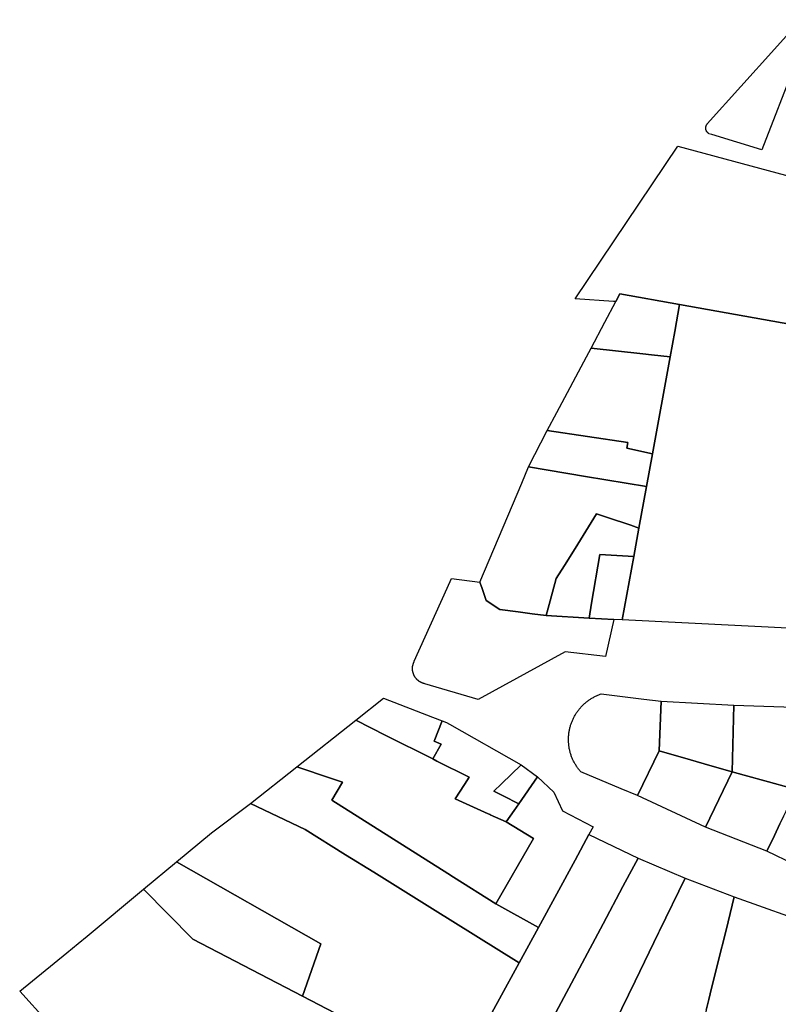
# Model space of a CAD drawing. Units: inches. Extents: x -74.186 to -74.029, y 4.469 to 4.742.
# Drawn here: x -74.068 to -74.067, y 4.601 to 4.603 of the extents above; entities that cross this region are included whole.
import ezdxf

# ---------------------------------------------------------------- set-up
doc = ezdxf.new("R2010")
doc.units = ezdxf.units.IN
doc.header["$MEASUREMENT"] = 0
doc.layers.add('PSIC_UPZ', color=254, linetype='Continuous', true_color=0xfaf7cd)

msp = doc.modelspace()

# ---------------------------------------------------------------- linework, layer by layer
at = {"layer": 'PSIC_UPZ'}
for points in [[(-74.0670485, 4.602537), (-74.0671005, 4.6024033), (-74.0671781, 4.6024268), (-74.0671825, 4.6024281), (-74.0671826, 4.6024282), (-74.0671828, 4.6024283), (-74.067183, 4.6024284), (-74.0671831, 4.6024285), (-74.0671833, 4.6024286), (-74.0671833, 4.6024288), (-74.0671835, 4.6024288), (-74.0671836, 4.6024289), (-74.0671838, 4.6024291), (-74.0671839, 4.6024292), (-74.0671841, 4.6024293), (-74.0671842, 4.6024295), (-74.0671843, 4.6024296), (-74.0671844, 4.6024298), (-74.0671845, 4.6024298), (-74.0671847, 4.6024299), (-74.0671848, 4.6024301), (-74.0671849, 4.6024302), (-74.0671851, 4.6024304), (-74.0671852, 4.6024306), (-74.0671852, 4.6024307), (-74.0671853, 4.6024308), (-74.0671854, 4.6024309), (-74.0671855, 4.6024311), (-74.0671857, 4.6024313), (-74.0671858, 4.6024314), (-74.0671859, 4.6024316), (-74.067186, 4.6024317), (-74.0671861, 4.6024319), (-74.0671861, 4.602432), (-74.0671861, 4.6024322), (-74.0671862, 4.6024324), (-74.0671863, 4.6024326), (-74.0671864, 4.6024327), (-74.0671865, 4.6024328), (-74.0671865, 4.602433), (-74.0671866, 4.6024332), (-74.0671867, 4.6024334), (-74.0671867, 4.6024336), (-74.0671868, 4.6024337), (-74.0671869, 4.6024339), (-74.0671869, 4.6024341), (-74.067187, 4.6024343), (-74.067187, 4.6024345), (-74.067187, 4.6024345), (-74.067187, 4.6024347), (-74.067187, 4.6024349), (-74.0671871, 4.6024351), (-74.0671871, 4.6024353), (-74.0671871, 4.6024354), (-74.0671872, 4.6024356), (-74.0671872, 4.6024358), (-74.0671872, 4.602436), (-74.0671872, 4.6024362), (-74.0671872, 4.6024364), (-74.0671872, 4.6024365), (-74.0671872, 4.6024367), (-74.0671872, 4.6024369), (-74.0671872, 4.6024371), (-74.0671872, 4.6024373), (-74.0671872, 4.6024374), (-74.0671872, 4.6024376), (-74.0671872, 4.6024378), (-74.0671871, 4.602438), (-74.0671871, 4.6024382), (-74.0671871, 4.6024383), (-74.0671871, 4.6024385), (-74.067187, 4.6024387), (-74.067187, 4.6024389), (-74.067187, 4.6024391), (-74.067187, 4.6024392), (-74.067187, 4.6024394), (-74.0671869, 4.6024396), (-74.0671868, 4.6024398), (-74.0671868, 4.60244), (-74.0671867, 4.6024401), (-74.0671867, 4.6024402), (-74.0671866, 4.6024404), (-74.0671865, 4.6024406), (-74.0671864, 4.6024408), (-74.0671864, 4.602441), (-74.0671863, 4.6024411), (-74.0671862, 4.6024412), (-74.0671861, 4.6024414), (-74.0671861, 4.6024416), (-74.067186, 4.6024418), (-74.0671859, 4.6024419), (-74.0671858, 4.602442), (-74.0671857, 4.6024422), (-74.0671856, 4.6024424), (-74.0671855, 4.6024425), (-74.0671854, 4.6024427), (-74.0671853, 4.6024428), (-74.0671852, 4.602443), (-74.0671851, 4.6024431), (-74.067185, 4.6024432), (-74.0670812, 4.6025588), (-74.0670402, 4.6026045)], [(-74.0667733, 4.601649), (-74.0673164, 4.6016763), (-74.0672986, 4.6017741), (-74.0672906, 4.601818), (-74.067279, 4.6018821), (-74.0672698, 4.6019327), (-74.0672425, 4.602083), (-74.0672354, 4.6021223), (-74.0672278, 4.6021639), (-74.0669016, 4.6021057)], [(-74.0670075, 4.6012769), (-74.0670928, 4.6013181), (-74.0670812, 4.6013426), (-74.0670727, 4.6013606)], [(-74.0681623, 4.6010066), (-74.068248, 4.6011018), (-74.0681751, 4.6011609), (-74.0681578, 4.6011754), (-74.0681439, 4.6011869), (-74.0680565, 4.6012595), (-74.0679805, 4.6011823), (-74.067811, 4.601094), (-74.067572, 4.6009695)], [(-74.0671866, 4.6010721), (-74.0671825, 4.6010887), (-74.0671803, 4.6010976), (-74.0671649, 4.6011599), (-74.0671595, 4.6011817), (-74.0671527, 4.601209), (-74.0671432, 4.6012476), (-74.067016, 4.6012021)]]:
    msp.add_lwpolyline(points, dxfattribs=at)
for points in [[(-74.0668706, 4.6022801), (-74.0668883, 4.6021804), (-74.0669016, 4.6021057), (-74.0672278, 4.6021639), (-74.0673202, 4.6021805), (-74.0673265, 4.6021685), (-74.0673301, 4.6021687), (-74.0673895, 4.6021726), (-74.0672307, 4.6024087), (-74.0668652, 4.6023104)], [(-74.0672354, 4.6021223), (-74.0672425, 4.602083), (-74.0672712, 4.6020862), (-74.0672846, 4.6020877), (-74.0673643, 4.6020965), (-74.0673433, 4.6021365), (-74.0673265, 4.6021685), (-74.0673202, 4.6021805), (-74.0672278, 4.6021639)], [(-74.0672425, 4.602083), (-74.0672698, 4.6019327), (-74.0673094, 4.6019416), (-74.0673078, 4.6019505), (-74.0674325, 4.6019691), (-74.0674176, 4.6019969), (-74.0673716, 4.6020827), (-74.0673643, 4.6020965), (-74.0672846, 4.6020877), (-74.0672712, 4.6020862)], [(-74.0673078, 4.6019505), (-74.0673094, 4.6019416), (-74.0672698, 4.6019327), (-74.067279, 4.6018821), (-74.0673732, 4.6018979), (-74.0674612, 4.6019127), (-74.0674325, 4.6019691)], [(-74.067279, 4.6018821), (-74.0672906, 4.601818), (-74.0673034, 4.6018223), (-74.0673393, 4.6018343), (-74.0673565, 4.60184), (-74.0673894, 4.6017866), (-74.067406, 4.6017599), (-74.0674184, 4.6017398), (-74.067428, 4.6017055), (-74.0674343, 4.6016829), (-74.0674557, 4.6016856), (-74.0674776, 4.6016885), (-74.0675058, 4.6016921), (-74.0675269, 4.601706), (-74.0675335, 4.601726), (-74.0675337, 4.6017265), (-74.0675339, 4.6017271), (-74.0675364, 4.6017346), (-74.0674717, 4.6018877), (-74.0674612, 4.6019127), (-74.0673732, 4.6018979)], [(-74.0672906, 4.601818), (-74.0672986, 4.6017741), (-74.0673512, 4.6017769), (-74.0673638, 4.6017017), (-74.0673677, 4.6016785), (-74.0674343, 4.6016829), (-74.067428, 4.6017055), (-74.0674184, 4.6017398), (-74.067406, 4.6017599), (-74.0673894, 4.6017866), (-74.0673565, 4.60184), (-74.0673393, 4.6018343), (-74.0673034, 4.6018223)], [(-74.0672986, 4.6017741), (-74.0673164, 4.6016763), (-74.0673295, 4.6016768), (-74.0673677, 4.6016785), (-74.0673638, 4.6017017), (-74.0673512, 4.6017769)], [(-74.0673295, 4.6016768), (-74.0673422, 4.6016195), (-74.0674048, 4.6016264), (-74.0675394, 4.6015528), (-74.0676215, 4.6015771), (-74.0676225, 4.6015775), (-74.0676229, 4.6015776), (-74.0676232, 4.6015776), (-74.0676237, 4.6015778), (-74.067624, 4.6015779), (-74.0676244, 4.601578), (-74.0676249, 4.6015782), (-74.0676252, 4.6015783), (-74.0676256, 4.6015785), (-74.0676261, 4.6015786), (-74.0676264, 4.6015788), (-74.0676268, 4.601579), (-74.0676271, 4.6015791), (-74.0676275, 4.6015793), (-74.0676279, 4.6015795), (-74.0676282, 4.6015797), (-74.0676286, 4.6015799), (-74.067629, 4.6015801), (-74.0676293, 4.6015803), (-74.0676297, 4.6015805), (-74.0676301, 4.6015808), (-74.0676304, 4.6015809), (-74.0676307, 4.6015812), (-74.0676311, 4.6015815), (-74.0676314, 4.6015817), (-74.0676317, 4.601582), (-74.067632, 4.6015823), (-74.0676324, 4.6015825), (-74.0676327, 4.6015828), (-74.0676329, 4.601583), (-74.0676333, 4.6015833), (-74.0676336, 4.6015837), (-74.0676339, 4.6015839), (-74.0676341, 4.6015842), (-74.0676344, 4.6015845), (-74.0676347, 4.6015848), (-74.067635, 4.6015852), (-74.0676353, 4.6015855), (-74.0676355, 4.6015858), (-74.0676358, 4.6015861), (-74.067636, 4.6015865), (-74.0676363, 4.6015867), (-74.0676365, 4.6015871), (-74.0676368, 4.6015875), (-74.0676369, 4.6015878), (-74.0676372, 4.6015882), (-74.0676374, 4.6015885), (-74.0676376, 4.6015889), (-74.0676378, 4.6015892), (-74.067638, 4.6015896), (-74.0676382, 4.60159), (-74.0676384, 4.6015904), (-74.0676386, 4.6015907), (-74.0676388, 4.6015911), (-74.0676389, 4.6015916), (-74.0676391, 4.6015919), (-74.0676392, 4.6015923), (-74.0676393, 4.6015927), (-74.0676394, 4.6015931), (-74.0676396, 4.6015934), (-74.0676397, 4.6015939), (-74.0676398, 4.6015942), (-74.0676399, 4.6015947), (-74.06764, 4.601595), (-74.0676401, 4.6015955), (-74.0676402, 4.6015959), (-74.0676403, 4.6015963), (-74.0676404, 4.6015967), (-74.0676405, 4.6015971), (-74.0676405, 4.6015976), (-74.0676406, 4.6015979), (-74.0676406, 4.6015984), (-74.0676406, 4.6015987), (-74.0676407, 4.6015992), (-74.0676407, 4.6015995), (-74.0676407, 4.6016), (-74.0676407, 4.6016005), (-74.0676408, 4.6016008), (-74.0676407, 4.6016013), (-74.0676407, 4.6016016), (-74.0676407, 4.6016021), (-74.0676406, 4.6016025), (-74.0676406, 4.6016029), (-74.0676406, 4.6016034), (-74.0676405, 4.6016037), (-74.0676405, 4.6016042), (-74.0676404, 4.6016045), (-74.0676403, 4.601605), (-74.0676403, 4.6016053), (-74.0676402, 4.6016058), (-74.0676401, 4.6016062), (-74.0676399, 4.6016066), (-74.0676398, 4.601607), (-74.0676398, 4.6016074), (-74.0676396, 4.6016078), (-74.0676395, 4.6016082), (-74.0676394, 4.6016086), (-74.0676392, 4.601609), (-74.0676391, 4.6016094), (-74.0676389, 4.6016097), (-74.0676388, 4.6016102), (-74.0676386, 4.6016106), (-74.0676384, 4.6016109), (-74.0676383, 4.6016113), (-74.067638, 4.6016117), (-74.0676383, 4.6016122), (-74.0675872, 4.6017249), (-74.0675806, 4.6017398), (-74.0675364, 4.6017346), (-74.0675339, 4.6017271), (-74.0675337, 4.6017265), (-74.0675335, 4.601726), (-74.0675269, 4.601706), (-74.0675058, 4.6016921), (-74.0674776, 4.6016885), (-74.0674557, 4.6016856), (-74.0674343, 4.6016829), (-74.0673677, 4.6016785)], [(-74.0676098, 4.6015257), (-74.0675948, 4.6015198), (-74.0676073, 4.6014882), (-74.0675964, 4.6014839), (-74.0676093, 4.6014609), (-74.0676819, 4.6014974), (-74.0677285, 4.6015209), (-74.0676855, 4.6015551)], [(-74.0672593, 4.6014733), (-74.0672931, 4.6014044), (-74.067318, 4.6014148), (-74.0673804, 4.6014409), (-74.0673815, 4.6014422), (-74.0673823, 4.6014432), (-74.0673832, 4.6014442), (-74.067384, 4.6014452), (-74.0673847, 4.6014462), (-74.0673855, 4.6014473), (-74.0673863, 4.6014483), (-74.067387, 4.6014494), (-74.0673877, 4.6014505), (-74.0673884, 4.6014516), (-74.0673891, 4.6014527), (-74.0673897, 4.6014538), (-74.0673904, 4.601455), (-74.067391, 4.6014561), (-74.0673916, 4.6014573), (-74.0673922, 4.6014584), (-74.0673927, 4.6014596), (-74.0673932, 4.6014608), (-74.0673938, 4.601462), (-74.0673943, 4.6014632), (-74.0673947, 4.6014644), (-74.0673952, 4.6014656), (-74.0673956, 4.6014668), (-74.067396, 4.6014681), (-74.0673964, 4.6014693), (-74.0673968, 4.6014706), (-74.0673971, 4.6014718), (-74.0673974, 4.6014731), (-74.0673977, 4.6014744), (-74.067398, 4.6014756), (-74.0673983, 4.6014769), (-74.0673985, 4.6014782), (-74.0673987, 4.6014795), (-74.0673989, 4.6014808), (-74.0673991, 4.601482), (-74.0673992, 4.6014833), (-74.0673993, 4.6014846), (-74.0673994, 4.6014859), (-74.0673995, 4.6014872), (-74.0673996, 4.6014885), (-74.0673996, 4.6014898), (-74.0673996, 4.6014911), (-74.0673996, 4.6014924), (-74.0673995, 4.6014937), (-74.0673995, 4.601495), (-74.0673994, 4.6014963), (-74.0673993, 4.6014976), (-74.0673992, 4.6014989), (-74.067399, 4.6015002), (-74.0673988, 4.6015015), (-74.0673986, 4.6015028), (-74.0673984, 4.6015041), (-74.0673982, 4.6015054), (-74.0673979, 4.6015066), (-74.0673976, 4.6015079), (-74.0673973, 4.6015092), (-74.067397, 4.6015104), (-74.0673967, 4.6015117), (-74.0673963, 4.6015129), (-74.0673959, 4.6015142), (-74.0673955, 4.6015154), (-74.067395, 4.6015166), (-74.0673946, 4.6015178), (-74.0673941, 4.601519), (-74.0673936, 4.6015202), (-74.0673931, 4.6015214), (-74.0673925, 4.6015226), (-74.067392, 4.6015238), (-74.0673914, 4.601525), (-74.0673908, 4.6015261), (-74.0673902, 4.6015272), (-74.0673895, 4.6015284), (-74.0673889, 4.6015295), (-74.0673882, 4.6015306), (-74.0673875, 4.6015317), (-74.0673868, 4.6015328), (-74.067386, 4.6015339), (-74.0673853, 4.6015349), (-74.0673845, 4.601536), (-74.0673837, 4.601537), (-74.0673829, 4.601538), (-74.0673821, 4.601539), (-74.0673812, 4.60154), (-74.0673804, 4.601541), (-74.0673795, 4.6015419), (-74.0673786, 4.6015429), (-74.0673777, 4.6015438), (-74.0673768, 4.6015447), (-74.0673758, 4.6015456), (-74.0673749, 4.6015465), (-74.0673739, 4.6015473), (-74.0673729, 4.6015482), (-74.0673719, 4.601549), (-74.0673709, 4.6015498), (-74.0673698, 4.6015506), (-74.0673688, 4.6015514), (-74.0673677, 4.6015521), (-74.0673667, 4.6015528), (-74.0673656, 4.6015536), (-74.0673645, 4.6015543), (-74.0673634, 4.6015549), (-74.0673623, 4.6015556), (-74.0673611, 4.6015562), (-74.06736, 4.6015569), (-74.0673588, 4.6015574), (-74.0673577, 4.601558), (-74.0673565, 4.6015586), (-74.0673553, 4.6015591), (-74.0673541, 4.6015596), (-74.0673529, 4.6015601), (-74.0673517, 4.6015606), (-74.0673505, 4.6015611), (-74.0673493, 4.6015615), (-74.0672831, 4.6015534), (-74.0672562, 4.6015501)], [(-74.0671438, 4.6015441), (-74.0671467, 4.6014411), (-74.0671809, 4.6014509), (-74.0672112, 4.6014596), (-74.0672593, 4.6014733), (-74.0672562, 4.6015501)], [(-74.0670395, 4.60147), (-74.0670426, 4.6014126), (-74.0670475, 4.6014138), (-74.0670568, 4.6014164), (-74.0670904, 4.6014256), (-74.067128, 4.601436), (-74.0671467, 4.6014411), (-74.0671438, 4.6015441), (-74.0670358, 4.6015404), (-74.0670372, 4.6015134), (-74.0670382, 4.6014953)], [(-74.0674535, 4.6013376), (-74.0675121, 4.6012368), (-74.0675772, 4.6012779), (-74.0675862, 4.6012836), (-74.0677656, 4.6013969), (-74.0677488, 4.6014248), (-74.0677659, 4.6014306), (-74.0678196, 4.6014485), (-74.0677285, 4.6015209), (-74.0676819, 4.6014974), (-74.0676093, 4.6014609), (-74.067603, 4.6014577), (-74.067553, 4.6014325), (-74.0675603, 4.6014212), (-74.0675746, 4.6013991), (-74.0675238, 4.6013761), (-74.0675209, 4.6013748), (-74.0675205, 4.6013746), (-74.0674959, 4.6013634)], [(-74.0674835, 4.6013812), (-74.0674959, 4.6013634), (-74.0675205, 4.6013746), (-74.0675209, 4.6013748), (-74.0675238, 4.6013761), (-74.0675746, 4.6013991), (-74.0675603, 4.6014212), (-74.067553, 4.6014325), (-74.067603, 4.6014577), (-74.0676093, 4.6014609), (-74.0675964, 4.6014839), (-74.0676073, 4.6014882), (-74.0675948, 4.6015198), (-74.067588, 4.6015172), (-74.067588, 4.6015172), (-74.0675838, 4.6015149), (-74.0674727, 4.6014519), (-74.0675029, 4.6014225), (-74.0675148, 4.601411), (-74.0675007, 4.6014039), (-74.0674763, 4.6013916)], [(-74.0672112, 4.6014596), (-74.0671809, 4.6014509), (-74.0671467, 4.6014411), (-74.0671876, 4.6013555), (-74.0672931, 4.6014044), (-74.0672593, 4.6014733)], [(-74.0674458, 4.6012003), (-74.0674759, 4.6011455), (-74.0676097, 4.6012289), (-74.0677005, 4.6012855), (-74.0677442, 4.6013127), (-74.0678065, 4.6013516), (-74.0678911, 4.6013921), (-74.0678196, 4.6014485), (-74.0677659, 4.6014306), (-74.0677488, 4.6014248), (-74.0677656, 4.6013969), (-74.0675862, 4.6012836), (-74.0675772, 4.6012779), (-74.0675121, 4.6012368)], [(-74.0674477, 4.6014333), (-74.0674763, 4.6013916), (-74.0675007, 4.6014039), (-74.0675148, 4.601411), (-74.0675029, 4.6014225), (-74.0674727, 4.6014519)], [(-74.0673893, 4.6013044), (-74.0674458, 4.6012003), (-74.0675121, 4.6012368), (-74.0674535, 4.6013376), (-74.0674959, 4.6013634), (-74.0674835, 4.6013812), (-74.0674763, 4.6013916), (-74.0674477, 4.6014333), (-74.0674223, 4.6014093), (-74.067409, 4.6013807), (-74.0673614, 4.601356), (-74.067368, 4.6013438)], [(-74.067128, 4.601436), (-74.0670904, 4.6014256), (-74.0670568, 4.6014164), (-74.0670475, 4.6014138), (-74.0670638, 4.6013795), (-74.0670672, 4.6013722), (-74.0670727, 4.6013606), (-74.0670812, 4.6013426), (-74.0670928, 4.6013181), (-74.0671876, 4.6013555), (-74.0671467, 4.6014411)], [(-74.0677442, 4.6013127), (-74.0677005, 4.6012855), (-74.0676097, 4.6012289), (-74.0674759, 4.6011455), (-74.0675063, 4.60109), (-74.067572, 4.6009695), (-74.067811, 4.601094), (-74.0677823, 4.6011749), (-74.0680058, 4.6013016), (-74.0679516, 4.6013464), (-74.0678911, 4.6013921), (-74.0678065, 4.6013516)], [(-74.0672921, 4.6013074), (-74.0673155, 4.6012634), (-74.0673461, 4.6012058), (-74.0674189, 4.6010687), (-74.0674934, 4.6009285), (-74.067572, 4.6009695), (-74.0675063, 4.60109), (-74.0674759, 4.6011455), (-74.0674458, 4.6012003), (-74.0673893, 4.6013044), (-74.067368, 4.6013438)], [(-74.0672191, 4.6012764), (-74.0672587, 4.6011951), (-74.0672603, 4.6011919), (-74.0672967, 4.6011172), (-74.0673275, 4.6010538), (-74.0673371, 4.6010554), (-74.0674189, 4.6010687), (-74.0673461, 4.6012058), (-74.0673155, 4.6012634), (-74.0672921, 4.6013074)], [(-74.0680565, 4.6012595), (-74.0680058, 4.6013016), (-74.0677823, 4.6011749), (-74.067811, 4.601094), (-74.0679805, 4.6011823)], [(-74.0671932, 4.6010455), (-74.0671964, 4.6010326), (-74.0672364, 4.6010391), (-74.0672494, 4.6010412), (-74.0672542, 4.601042), (-74.0672747, 4.6010453), (-74.0672974, 4.6010489), (-74.0673157, 4.6010519), (-74.0673275, 4.6010538), (-74.0672967, 4.6011172), (-74.0672603, 4.6011919), (-74.0672587, 4.6011951), (-74.0672191, 4.6012764), (-74.0671432, 4.6012476), (-74.0671527, 4.601209), (-74.0671595, 4.6011817), (-74.0671649, 4.6011599), (-74.0671803, 4.6010976), (-74.0671825, 4.6010887), (-74.0671866, 4.6010721), (-74.067189, 4.6010625)]]:
    msp.add_lwpolyline(points, close=True, dxfattribs=at)

doc.saveas('drawing.dxf')
